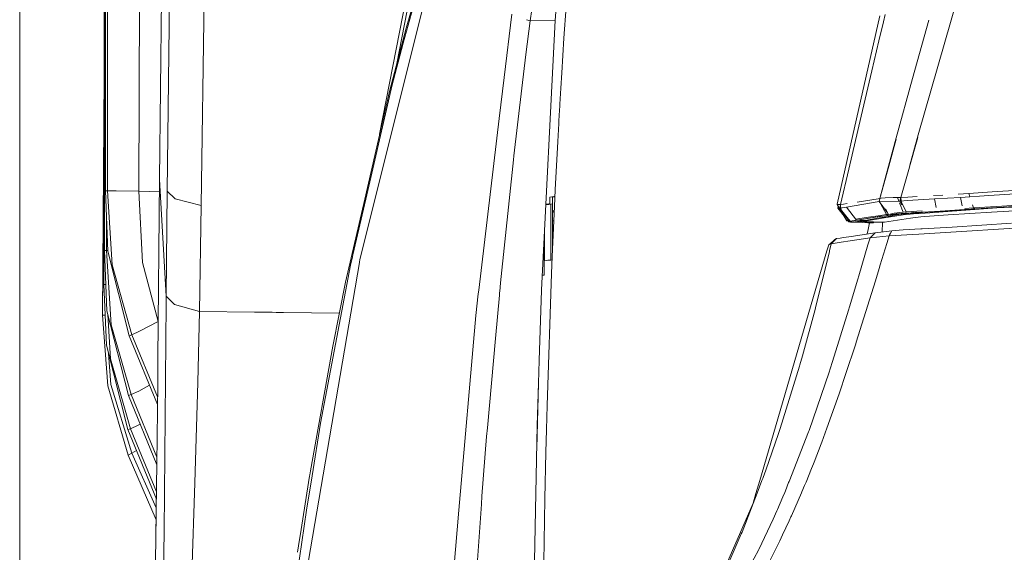
# Model space of a CAD drawing. Units: millimetres. Extents: x 456 to 9385, y -370 to 4022.
# Drawn here: x 655 to 831, y 1397 to 1492 of the extents above; entities that cross this region are included whole.
import ezdxf

# ---------------------------------------------------------------- set-up
doc = ezdxf.new("R2010")
doc.units = ezdxf.units.MM
doc.layers.add('1', color=7, linetype='Continuous', true_color=0xffffff)
doc.styles.add('blockfont', font='simplex.shx')
doc.dimstyles.get("Standard").update_dxf_attribs({"dimtxt": 0.18, "dimasz": 0.18, "dimexe": 0.18, "dimexo": 0.0625, "dimgap": 0.09, "dimtad": 0, "dimtih": 1, "dimtoh": 1, "dimdec": 4, "dimzin": 0, "dimdsep": 46, "dimtxsty": 'Standard', "dimcen": 0.09, "dimadec": 0, "dimazin": 0, "dimtfac": 1, "dimtdec": 4, "dimtofl": 0, "dimtmove": 0, "dimatfit": 3, "dimfxl": 1, "dimtolj": 1, "dimtzin": 0, "dimarcsym": 0})

# ---------------------------------------------------------------- blocks, each defined once
blk = doc.blocks.new('_U11')
at = {"layer": '1', "color": 18, "lineweight": 13}
for p, q in [((655.399906, 1202.095759), (655.399906, 3632.71308)), ((655.399906, 3629.53808), (1995.174953, 3629.53808)), ((3705, 3629.53808), (2414.339537, 3629.53808)), ((1972.64787, 3554.53808), (1947.64787, 3554.53808)), ((1947.64787, 3554.53808), (1947.64787, 3460.78808)), ((2204.314537, 3554.53808), (2179.314537, 3554.53808)), ((2204.314537, 3460.78808), (2204.314537, 3554.53808)), ((1947.64787, 3460.78808), (1972.64787, 3460.78808)), ((2179.314537, 3460.78808), (2204.314537, 3460.78808))]:
    blk.add_line(p, q, dxfattribs=at)
at = {"layer": '1', "color": 18, "lineweight": 70}
for points in [[(655.399906, 3629.53808), (705.399857, 3642.935539), (705.399956, 3616.14062)], [(3705, 3629.53808), (3655.000049, 3616.14062), (3654.999951, 3642.935539)]]:
    blk.add_solid(points, dxfattribs=at)
at = {"layer": '1', "color": 18, "linetype": 'Continuous', "lineweight": 13, "char_height": 50, "attachment_point": 7, "line_spacing_factor": 0.903614, "style": 'blockfont'}
for s, insert in [('\\W1.1628;120', (1999.412453, 3590.642246)), ('\\W1.1047;BBC', (2256.964537, 3590.642246)), ('\\W1.1591;3048', (1972.17287, 3468.767246))]:
    blk.add_mtext(s, dxfattribs=dict(at, insert=insert))

msp = doc.modelspace()

# ---------------------------------------------------------------- linework, layer by layer
at = {"layer": '1', "color": 18, "linetype": 'Continuous', "lineweight": 13}
for p, q in [((681.70129, 1461.050741), (683.925736, 1642.511845)), ((681.833851, 1592.697375), (680.328238, 1463.142388)), ((670.675623, 1461.144798), (670.775759, 1586.179845)), ((671.051609, 1461.137883), (671.126711, 1586.051576)), ((676.977026, 1585.79611), (676.66136, 1461.041205)), ((670.510399, 1450.484626), (670.648205, 1578.866474)), ((670.420039, 1444.393151), (670.575487, 1574.709885)), ((687.743771, 1458.506338), (688.956606, 1539.278738)), ((719.5524, 1471.210292), (730.575008, 1527.766647)), ((722.632098, 1483.867638), (730.527454, 1525.042408)), ((730.188775, 1505.636795), (716.049778, 1448.80449)), ((815.563071, 1471.13084), (825.167339, 1504.6044)), ((724.283564, 1490.136616), (727.432358, 1501.278393)), ((746.38139, 1491.435878), (747.491228, 1498.906009)), ((750.859845, 1491.51706), (751.157868, 1495.730631)), ((725.806105, 1494.946592), (723.753559, 1487.448685)), ((752.410042, 1488.383405), (752.802241, 1493.948333)), ((743.115771, 1492.623918), (741.766806, 1481.354471)), ((808.729517, 1492.345087), (801.113713, 1458.73224)), ((809.350836, 1491.27876), (809.679615, 1492.575757)), ((721.309054, 1478.84535), (724.283564, 1490.136616)), ((745.639101, 1485.460696), (746.38139, 1491.435878)), ((745.747347, 1491.666544), (745.746918, 1491.6667)), ((746.38139, 1491.435878), (745.747427, 1491.666515)), ((750.859845, 1491.51706), (746.38139, 1491.435878)), ((748.395312, 1443.479531), (750.859845, 1491.51706)), ((808.562863, 1487.908237), (809.350836, 1491.27876)), ((814.511168, 1481.155626), (817.432749, 1491.577975)), ((752.006638, 1482.195847), (752.410042, 1488.383405)), ((723.753559, 1487.448685), (721.756804, 1479.789369)), ((807.306397, 1482.532971), (808.562863, 1487.908237)), ((744.891035, 1479.439013), (745.638493, 1485.455804)), ((745.638511, 1485.455948), (745.639016, 1485.460011)), ((670.150864, 1438.969366), (670.464596, 1481.746859)), ((741.766651, 1481.353174), (740.888696, 1474.018611)), ((741.766749, 1481.353996), (741.766726, 1481.353802)), ((751.836169, 1479.417913), (752.006638, 1482.195847)), ((805.413115, 1474.432938), (807.306397, 1482.532971)), ((721.756804, 1479.789369), (721.290457, 1477.944963)), ((814.511168, 1481.155626), (811.617958, 1470.577829)), ((670.150864, 1438.969366), (670.461399, 1479.066367)), ((716.893303, 1459.652893), (721.309054, 1478.84535)), ((721.290457, 1477.944963), (717.075932, 1459.663622)), ((743.502486, 1467.395417), (744.891035, 1479.439013)), ((751.670468, 1476.602308), (751.836169, 1479.417913)), ((751.597035, 1475.316994), (751.65807, 1476.385944)), ((751.65807, 1476.385944), (751.670468, 1476.602308)), ((751.492131, 1473.449938), (751.565087, 1474.751346)), ((751.597035, 1475.316994), (751.565087, 1474.751346)), ((803.212704, 1465.019848), (805.413115, 1474.432938)), ((740.887957, 1474.012443), (737.221348, 1443.381064)), ((740.888653, 1474.018257), (740.888147, 1474.014026)), ((740.888684, 1474.018515), (740.88868, 1474.018482)), ((751.297819, 1469.91872), (751.473534, 1473.117106)), ((751.473534, 1473.117106), (751.492131, 1473.449938)), ((814.067705, 1465.695168), (815.563071, 1471.13084)), ((750.856268, 1461.321823), (751.297819, 1469.91872)), ((810.272035, 1465.535717), (811.617958, 1470.577829)), ((810.318317, 1465.5341), (811.63372, 1470.319615)), ((815.486588, 1470.669099), (813.985221, 1465.406018)), ((743.422139, 1466.673009), (743.502486, 1467.395417)), ((743.422139, 1466.673009), (741.127474, 1444.727747)), ((808.727133, 1459.74528), (810.318313, 1465.534087)), ((808.727261, 1459.748672), (810.272031, 1465.535704)), ((803.212704, 1465.019848), (801.721918, 1458.69457)), ((813.972819, 1465.362541), (812.482703, 1459.931724)), ((813.985219, 1465.406011), (813.972819, 1465.362541)), ((680.328238, 1463.142388), (680.046666, 1431.159608)), ((680.328238, 1463.142388), (681.532252, 1442.332737)), ((670.675623, 1461.144798), (671.120274, 1450.356714)), ((671.051609, 1461.137883), (670.675623, 1461.144798)), ((671.051609, 1461.137883), (671.869385, 1447.894447)), ((672.608483, 1461.110227), (671.051609, 1461.137883)), ((676.66136, 1461.041205), (672.608483, 1461.110227)), ((676.66136, 1461.041205), (677.264559, 1448.320739)), ((680.309185, 1460.978271), (676.66136, 1461.041205)), ((681.70129, 1461.050741), (681.532252, 1442.332737)), ((683.129656, 1459.67149), (681.70129, 1461.050741)), ((750.71274, 1458.316557), (750.856268, 1461.321823)), ((819.919932, 1460.378759), (818.295729, 1460.280585)), ((822.673322, 1460.548009), (824.549067, 1460.663311)), ((823.069203, 1459.958784), (828.134644, 1460.2791)), ((824.549067, 1460.663311), (824.549305, 1460.663311)), ((824.747599, 1460.064918), (824.549067, 1460.663311)), ((828.719485, 1460.924022), (824.549305, 1460.663311)), ((832.812178, 1460.574858), (828.134644, 1460.2791)), ((829.6188, 1460.980169), (828.719485, 1460.924022)), ((834.740746, 1461.306207), (829.6188, 1460.980169)), ((687.743771, 1458.506338), (683.129656, 1459.67149)), ((687.43478, 1439.600699), (687.743771, 1458.506338)), ((713.481533, 1444.823377), (716.893303, 1459.652893)), ((714.775431, 1449.685566), (717.075932, 1459.663622)), ((749.172888, 1458.63568), (749.721222, 1458.692979)), ((749.722774, 1458.78186), (749.177463, 1458.724854)), ((749.721339, 1458.692992), (750.060427, 1458.728425)), ((749.736178, 1458.783261), (749.72289, 1458.781872)), ((749.882567, 1458.820216), (749.736178, 1458.783261)), ((750.632632, 1460.136406), (749.882567, 1460.000627)), ((749.882567, 1460.000627), (749.882567, 1458.820216)), ((750.060427, 1458.728425), (750.382531, 1458.809726)), ((750.060427, 1448.783271), (750.060427, 1458.728425)), ((750.675547, 1460.074537), (750.382531, 1460.000627)), ((750.382531, 1460.000627), (750.382531, 1458.809726)), ((750.382531, 1450.833469), (750.382531, 1458.809726)), ((750.799878, 1460.141084), (750.632632, 1460.136406)), ((750.796951, 1460.079796), (750.675547, 1460.074537)), ((801.111567, 1458.694808), (801.113713, 1458.73224)), ((801.111567, 1458.694808), (801.432478, 1458.670251)), ((801.111567, 1458.694808), (802.856076, 1455.796592)), ((801.432478, 1458.670251), (801.721918, 1458.69457)), ((801.577437, 1458.024375), (801.723042, 1458.647257)), ((801.721918, 1458.69457), (802.255738, 1458.772533)), ((801.721918, 1458.69457), (801.742899, 1457.81111)), ((802.255738, 1458.772533), (802.87454, 1458.86327)), ((808.583128, 1459.208719), (802.76643, 1458.200209)), ((807.308781, 1459.522121), (804.695475, 1459.13028)), ((808.406222, 1459.690325), (807.308781, 1459.522121)), ((808.406222, 1459.690325), (808.727133, 1459.74528)), ((808.583128, 1459.208719), (808.726319, 1459.745141)), ((812.30675, 1459.294073), (808.583128, 1459.208719)), ((810.094984, 1457.222232), (808.583128, 1459.208719)), ((808.727133, 1459.74528), (808.969843, 1459.793441)), ((808.841946, 1458.868649), (809.89753, 1456.878059)), ((809.667218, 1459.898226), (808.969843, 1459.793441)), ((811.078656, 1459.914677), (809.667218, 1459.898226)), ((811.078656, 1459.914677), (811.882126, 1459.91122)), ((811.882126, 1459.91122), (812.482703, 1459.931724)), ((811.882126, 1459.91122), (812.119639, 1459.289784)), ((812.225179, 1459.013647), (812.86608, 1457.336776)), ((812.30675, 1459.294073), (812.482164, 1459.931705)), ((813.61686, 1459.381215), (812.30675, 1459.294073)), ((812.636278, 1458.643957), (812.30675, 1459.294073)), ((812.482703, 1459.931724), (813.720257, 1460.005442)), ((812.482703, 1459.931724), (812.536828, 1459.309377)), ((812.536828, 1459.309377), (812.55399, 1459.112041)), ((813.345301, 1457.516663), (812.55399, 1459.112041)), ((818.448651, 1459.673397), (813.61686, 1459.381215)), ((813.720257, 1460.005442), (815.33848, 1460.101835)), ((818.448651, 1459.673397), (823.069203, 1459.958784)), ((818.448651, 1459.673397), (818.768132, 1458.142631)), ((818.448651, 1459.673397), (818.768132, 1458.142631)), ((823.069203, 1459.958784), (823.379147, 1458.426468)), ((823.069203, 1459.958784), (823.379147, 1458.426468)), ((825.403559, 1458.087794), (825.226075, 1458.622748)), ((825.403559, 1458.087794), (830.44039, 1458.399288)), ((835.528958, 1458.720319), (830.44039, 1458.399288)), ((750.318873, 1449.390881), (750.71274, 1458.316557)), ((750.382531, 1457.017057), (750.516522, 1457.566611)), ((750.516522, 1457.566611), (750.675547, 1457.588308)), ((750.680614, 1457.588526), (750.675547, 1457.588308)), ((801.211703, 1458.032243), (801.292197, 1458.39472)), ((801.577437, 1458.024375), (801.211703, 1458.032243)), ((802.367297, 1456.608618), (801.211703, 1458.032243)), ((801.577437, 1458.024375), (802.76643, 1458.200209)), ((801.740655, 1457.817322), (801.577437, 1458.024375)), ((801.661359, 1458.036786), (801.742899, 1457.81111)), ((803.271878, 1455.903046), (801.742899, 1457.81111)), ((803.0635, 1455.867879), (801.742899, 1457.81111)), ((803.41016, 1455.699436), (801.905942, 1457.607644)), ((804.579127, 1455.874555), (802.76643, 1458.200209)), ((808.818924, 1456.718199), (806.250679, 1456.341855)), ((807.961144, 1456.421184), (810.159552, 1456.742041)), ((808.818924, 1456.718199), (809.89753, 1456.878059)), ((809.712198, 1457.928574), (810.25182, 1456.933372)), ((809.89753, 1456.878059), (810.251582, 1456.933372)), ((809.89753, 1456.878059), (810.212242, 1456.749789)), ((810.159552, 1456.742041), (810.212242, 1456.749789)), ((810.212242, 1456.749789), (812.196124, 1457.016381)), ((810.251582, 1456.933372), (810.25182, 1456.933372)), ((810.25182, 1456.933372), (810.55032, 1456.986062)), ((812.856305, 1456.856005), (810.277569, 1456.425659)), ((810.55032, 1456.986062), (811.275589, 1457.132332)), ((810.576546, 1456.621163), (811.445343, 1456.782572)), ((810.637581, 1456.87937), (811.030495, 1456.931941)), ((811.639416, 1456.999891), (811.030495, 1456.931941)), ((811.275589, 1457.132332), (812.259304, 1457.286589)), ((812.114823, 1456.896298), (811.445343, 1456.782572)), ((813.396323, 1457.144491), (811.639416, 1456.999891)), ((812.689888, 1456.963889), (812.114823, 1456.896298)), ((812.977421, 1457.100622), (812.196124, 1457.016381)), ((812.259304, 1457.286589), (812.86608, 1457.336776)), ((812.689888, 1456.963889), (813.859808, 1457.067005)), ((814.695942, 1456.995003), (812.856305, 1456.856005)), ((812.86608, 1457.336776), (813.41778, 1457.370512)), ((814.976323, 1457.241051), (812.977421, 1457.100622)), ((813.396323, 1457.144491), (813.285847, 1457.362445)), ((813.345301, 1457.516663), (813.41778, 1457.370512)), ((814.685213, 1457.228653), (813.396323, 1457.144491)), ((813.41778, 1457.370512), (816.253531, 1457.537405)), ((813.859808, 1457.067005), (815.696823, 1457.2246)), ((814.685213, 1457.228653), (814.580799, 1457.43896)), ((816.490757, 1457.334511), (814.685213, 1457.228653)), ((814.976323, 1457.241051), (814.685213, 1457.228653)), ((814.695942, 1456.995003), (815.99437, 1457.093112)), ((814.976323, 1457.241051), (819.757569, 1457.525007)), ((814.976323, 1457.241051), (816.343891, 1457.279436)), ((815.696823, 1457.2246), (815.972197, 1457.248084)), ((815.972197, 1457.248084), (816.343891, 1457.279436)), ((815.99437, 1457.093112), (826.400626, 1457.879417)), ((816.343891, 1457.279436), (826.819765, 1457.923286)), ((819.47695, 1457.513802), (816.490757, 1457.334511)), ((820.921051, 1456.820481), (816.754925, 1456.534259)), ((819.477427, 1457.513802), (819.47695, 1457.513802)), ((819.757569, 1457.525007), (819.477427, 1457.513802)), ((819.47834, 1457.513857), (823.806393, 1457.776897)), ((819.757569, 1457.525007), (819.478418, 1457.51386)), ((823.36365, 1457.743637), (819.757569, 1457.525007)), ((828.61768, 1457.349412), (820.921051, 1456.820481)), ((824.272024, 1457.798712), (823.36365, 1457.743637)), ((823.806393, 1457.776897), (824.061024, 1457.792394)), ((823.845159, 1457.993277), (825.403559, 1458.087794)), ((824.061346, 1457.792409), (824.061024, 1457.792394)), ((824.061262, 1457.792394), (824.061024, 1457.792394)), ((824.526656, 1457.814448), (824.061262, 1457.792394)), ((828.565705, 1458.073489), (824.062013, 1457.792441)), ((824.526656, 1457.814448), (824.062013, 1457.792441)), ((824.526656, 1457.814448), (824.272024, 1457.798712)), ((825.217246, 1457.857387), (824.526656, 1457.814448)), ((825.217246, 1457.857387), (825.668919, 1457.884543)), ((825.659049, 1457.892102), (825.403559, 1458.087794)), ((825.668919, 1457.884543), (825.665108, 1457.887462)), ((825.668919, 1457.884543), (826.30584, 1457.925073)), ((826.30584, 1457.925073), (828.472811, 1458.062969)), ((828.410971, 1458.055966), (826.30584, 1457.925073)), ((826.400626, 1457.879417), (829.542744, 1458.070867)), ((826.819765, 1457.923286), (831.191647, 1458.191983)), ((829.323876, 1458.112828), (828.410971, 1458.055966)), ((828.565705, 1458.073489), (833.725083, 1458.395474)), ((828.61768, 1457.349412), (835.375655, 1457.709424)), ((833.893645, 1458.396904), (829.323876, 1458.112828)), ((829.542744, 1458.070867), (832.257616, 1458.23621)), ((670.886862, 1450.47795), (670.891613, 1455.904463)), ((750.382531, 1455.748431), (750.599415, 1455.748431)), ((802.856076, 1455.796592), (802.867043, 1455.815665)), ((802.909243, 1455.76667), (802.856076, 1455.796592)), ((802.867043, 1455.815665), (803.0635, 1455.867879)), ((802.909243, 1455.76667), (803.077263, 1455.733981)), ((803.182232, 1455.604665), (803.045954, 1455.772552)), ((803.41016, 1455.699436), (803.165305, 1455.635063)), ((803.165305, 1455.635063), (803.182232, 1455.604665)), ((803.182232, 1455.604665), (803.257811, 1455.58428)), ((803.397524, 1455.670469), (803.223002, 1455.631249)), ((803.223002, 1455.631249), (803.287136, 1455.580227)), ((803.257811, 1455.58428), (803.314793, 1455.575697)), ((803.322899, 1455.57522), (803.287136, 1455.580227)), ((803.314793, 1455.575697), (803.383934, 1455.568068)), ((803.364861, 1455.570571), (803.322899, 1455.57522)), ((803.364861, 1455.570571), (803.466666, 1455.562346)), ((803.383934, 1455.568068), (803.566563, 1455.554597)), ((804.734576, 1455.871217), (803.397524, 1455.670469)), ((804.579127, 1455.874555), (803.41016, 1455.699436)), ((803.466666, 1455.562346), (803.589928, 1455.555193)), ((803.566563, 1455.554597), (803.795922, 1455.544107)), ((803.589928, 1455.555193), (803.733218, 1455.549113)), ((803.733218, 1455.549113), (803.926337, 1455.54208)), ((803.795922, 1455.544107), (804.818976, 1455.507867)), ((804.323065, 1455.594175), (803.926337, 1455.54208)), ((803.926337, 1455.54208), (806.009611, 1455.466275)), ((806.022513, 1455.454461), (804.170386, 1455.574126)), ((805.974114, 1455.844752), (804.323065, 1455.594175)), ((806.250679, 1456.341855), (804.423952, 1456.07364)), ((804.579127, 1455.874555), (808.929074, 1456.599705)), ((804.734576, 1455.871217), (804.579127, 1455.874555)), ((809.009898, 1456.599943), (804.734576, 1455.871217)), ((804.734576, 1455.871217), (805.974114, 1455.844752)), ((804.818976, 1455.507867), (805.652838, 1455.478346)), ((805.2827, 1455.598466), (805.287582, 1455.740558)), ((805.2827, 1455.59644), (805.654633, 1455.654018)), ((805.2827, 1455.59644), (805.2827, 1455.598466)), ((805.2827, 1455.59644), (809.203255, 1455.502264)), ((805.316317, 1455.580585), (805.2827, 1455.59644)), ((805.316317, 1455.580585), (805.317747, 1455.579869)), ((805.349457, 1455.564968), (805.317747, 1455.579869)), ((805.926081, 1455.580985), (805.349457, 1455.564968)), ((805.368531, 1455.564253), (805.349457, 1455.564968)), ((805.368531, 1455.564253), (805.947643, 1455.580467)), ((805.654633, 1455.654018), (809.491265, 1456.29441)), ((805.654633, 1455.654018), (809.544194, 1455.552451)), ((806.07115, 1455.859177), (805.974114, 1455.844752)), ((806.136671, 1455.575926), (806.022513, 1455.454461)), ((806.027361, 1455.46563), (806.583273, 1455.445401)), ((806.029939, 1455.462363), (807.345497, 1455.405466)), ((806.583273, 1455.445401), (806.032332, 1455.464909)), ((806.07115, 1455.859177), (808.215725, 1456.221811)), ((806.583273, 1455.445401), (807.582009, 1455.399029)), ((806.63358, 1454.254977), (806.861046, 1455.426418)), ((807.582009, 1455.399029), (807.345497, 1455.405466)), ((807.612732, 1455.54047), (807.582009, 1455.399029)), ((810.225355, 1456.561796), (808.215725, 1456.221811)), ((809.203255, 1455.502264), (809.14295, 1453.802185)), ((809.203255, 1455.502264), (809.544194, 1455.552451)), ((809.491265, 1456.29441), (810.277569, 1456.425659)), ((809.544194, 1455.552451), (814.195502, 1456.265323)), ((810.225355, 1456.561796), (810.576546, 1456.621163)), ((814.574587, 1456.323497), (814.195502, 1456.265323)), ((816.00796, 1456.462018), (814.574587, 1456.323497)), ((816.00796, 1456.462018), (816.754925, 1456.534259)), ((821.60126, 1454.669707), (832.198727, 1455.338471)), ((748.931038, 1448.665254), (748.931038, 1453.921663)), ((750.433791, 1454.296343), (750.382531, 1454.562322)), ((750.433791, 1454.296343), (750.517245, 1453.886311)), ((750.433791, 1454.296343), (750.535338, 1454.296343)), ((807.909596, 1453.646056), (804.351199, 1453.102462)), ((806.469798, 1453.426107), (806.63358, 1454.254977)), ((807.442057, 1453.202121), (806.98024, 1452.763669)), ((807.909596, 1453.646056), (807.442057, 1453.202121)), ((810.836422, 1454.016559), (807.909596, 1453.646056)), ((815.677273, 1453.412525), (810.351479, 1453.082077)), ((810.351479, 1453.082077), (810.464489, 1453.299753)), ((810.593951, 1453.549378), (810.464489, 1453.299753)), ((810.593951, 1453.549378), (810.836422, 1454.016559)), ((811.438906, 1454.052679), (810.836422, 1454.016559)), ((812.890875, 1454.139583), (811.438906, 1454.052679)), ((812.890875, 1454.139583), (816.015112, 1454.328053)), ((821.339953, 1453.763835), (815.677273, 1453.412525)), ((816.015112, 1454.328053), (816.235173, 1454.341285)), ((821.60126, 1454.669707), (816.235173, 1454.341285)), ((832.741845, 1454.471104), (821.339953, 1453.763835)), ((748.882639, 1446.090929), (748.882639, 1452.978293)), ((750.382531, 1453.024015), (750.466089, 1452.727048)), ((750.382531, 1452.668339), (750.452515, 1452.419438)), ((750.451408, 1452.394348), (750.382531, 1452.47195)), ((799.625742, 1451.495163), (799.269307, 1450.433366)), ((799.625742, 1451.495163), (799.9879, 1451.81381)), ((799.625742, 1451.495163), (799.698937, 1451.52878)), ((800.053704, 1451.691978), (799.698937, 1451.52878)), ((800.053704, 1451.691978), (799.759495, 1450.412147)), ((799.9879, 1451.81381), (800.533163, 1452.293269)), ((800.520289, 1452.153675), (800.053704, 1451.691978)), ((800.728667, 1451.786987), (800.053704, 1451.691978)), ((800.993311, 1452.621572), (800.520289, 1452.153675)), ((800.671446, 1452.414982), (800.533163, 1452.293269)), ((800.671446, 1452.414982), (800.993311, 1452.621572)), ((800.728667, 1451.786987), (801.794398, 1451.948158)), ((800.993311, 1452.621572), (801.66136, 1452.70633)), ((801.66136, 1452.70633), (802.246916, 1452.79216)), ((801.794398, 1451.948158), (803.419697, 1452.196591)), ((802.246916, 1452.79216), (802.726376, 1452.862374)), ((802.726376, 1452.862374), (803.674328, 1453.002445)), ((806.98024, 1452.763669), (803.419697, 1452.196591)), ((803.674328, 1453.002445), (804.35078, 1453.102281)), ((804.351199, 1453.102462), (804.351199, 1453.102343)), ((804.958689, 1445.982926), (806.600916, 1451.490991)), ((806.98024, 1452.763669), (806.600916, 1451.490991)), ((810.351479, 1453.082077), (806.98024, 1452.763669)), ((808.794844, 1447.926275), (809.953081, 1451.754205)), ((809.953081, 1451.754205), (810.351479, 1453.082077)), ((670.510399, 1450.484626), (670.886862, 1450.47795)), ((670.958388, 1439.696662), (670.510399, 1450.484626)), ((670.886862, 1450.47795), (671.711075, 1437.234513)), ((670.886862, 1450.47795), (671.115445, 1450.473882)), ((671.120274, 1450.356714), (674.930203, 1435.267083)), ((714.775431, 1449.685566), (714.699375, 1449.321739)), ((787.296926, 1409.456142), (799.269307, 1450.433366)), ((797.26516, 1440.26529), (799.726355, 1450.277559)), ((799.759495, 1450.412147), (799.726355, 1450.277559)), ((675.403464, 1435.433857), (671.869385, 1447.894447)), ((680.105316, 1437.830083), (677.264559, 1448.320739)), ((715.970385, 1448.339812), (705.662834, 1387.972347)), ((714.391339, 1447.850697), (714.699375, 1449.321739)), ((715.987551, 1448.439829), (715.970385, 1448.339812)), ((716.049778, 1448.80449), (715.987551, 1448.439829)), ((748.882639, 1448.670314), (748.931038, 1448.665254)), ((748.931038, 1448.665254), (749.547426, 1448.729664)), ((749.547521, 1448.729674), (750.060427, 1448.783271)), ((750.060427, 1448.783271), (750.296586, 1448.842879)), ((750.195134, 1446.348302), (750.318873, 1449.390881)), ((808.794844, 1447.926275), (808.60101, 1447.289459)), ((714.391339, 1447.850697), (709.042895, 1419.671051)), ((749.405491, 1422.819249), (750.195134, 1446.348302)), ((807.916748, 1445.049994), (808.60101, 1447.289459)), ((670.420039, 1444.393151), (670.862305, 1433.605306)), ((670.763607, 1444.387163), (670.420039, 1444.393151)), ((711.198199, 1433.391206), (713.481533, 1444.823377)), ((741.12741, 1444.727136), (740.966904, 1443.192117)), ((748.529238, 1446.089963), (748.882639, 1446.090929)), ((804.767001, 1445.339791), (803.30168, 1440.45376)), ((804.767001, 1445.339791), (804.958689, 1445.982926)), ((807.228434, 1442.812197), (807.916748, 1445.049994)), ((737.14267, 1442.72422), (736.683714, 1438.891046)), ((737.221348, 1443.381064), (737.14267, 1442.72422)), ((740.898478, 1442.491762), (740.947831, 1442.996733)), ((740.947831, 1442.996733), (740.966904, 1443.192117)), ((747.97188, 1430.846207), (748.390782, 1443.393461)), ((748.390782, 1443.393461), (748.395312, 1443.479531)), ((807.228434, 1442.812197), (804.512131, 1434.137933)), ((681.125986, 1400.39324), (681.521523, 1441.109292)), ((681.532252, 1442.332737), (681.521523, 1441.109292)), ((681.532252, 1442.332737), (682.986843, 1440.861933)), ((687.43478, 1439.600699), (682.986843, 1440.861933)), ((740.898478, 1442.491762), (740.203784, 1434.809456)), ((674.781191, 1424.60715), (670.958388, 1439.696662)), ((687.163699, 1426.923387), (687.43478, 1439.600699)), ((697.234335, 1439.488611), (687.43478, 1439.600699)), ((697.234361, 1439.488611), (697.234338, 1439.488611)), ((700.4092, 1439.452297), (697.234549, 1439.488609)), ((700.409207, 1439.452297), (700.409206, 1439.452297)), ((701.13493, 1439.443996), (700.409395, 1439.452295)), ((702.404876, 1439.42947), (701.134973, 1439.443996)), ((712.381423, 1439.315359), (702.404924, 1439.42947)), ((797.189581, 1439.975254), (794.908154, 1431.681506)), ((797.189581, 1439.975254), (797.26516, 1440.26529)), ((800.268757, 1430.703036), (803.114283, 1439.833991)), ((803.114283, 1439.833991), (803.30168, 1440.45376)), ((671.090472, 1426.316254), (670.150864, 1438.969366)), ((670.642743, 1438.960896), (670.150864, 1438.969366)), ((671.125803, 1439.035835), (671.611893, 1431.143157)), ((680.105316, 1437.830083), (676.765549, 1436.059229)), ((680.105392, 1437.830124), (680.105316, 1437.830083)), ((680.105316, 1437.830083), (680.10539, 1437.829905)), ((733.667902, 1404.15753), (736.683714, 1438.891046)), ((675.254452, 1424.773924), (671.711075, 1437.234513)), ((676.765549, 1436.059229), (675.403464, 1435.433857)), ((675.403464, 1435.433857), (674.930203, 1435.267083)), ((674.930203, 1435.267083), (679.962617, 1423.021027)), ((679.976398, 1424.354578), (675.403464, 1435.433857)), ((740.203633, 1434.807787), (738.760578, 1418.849699)), ((804.416287, 1433.838479), (802.613955, 1428.365655)), ((804.512131, 1434.137933), (804.416287, 1433.838479)), ((674.674618, 1418.515794), (670.862305, 1433.605306)), ((671.661007, 1426.546447), (671.242369, 1432.100974)), ((707.219469, 1411.159031), (711.198199, 1433.391206)), ((675.147879, 1418.682568), (671.611893, 1431.143157)), ((680.031168, 1429.675929), (680.046666, 1431.159608)), ((747.97188, 1430.846207), (747.861016, 1426.789753)), ((747.97188, 1430.846207), (747.866261, 1426.787727)), ((794.908154, 1431.681506), (794.468987, 1430.085532)), ((800.268757, 1430.703036), (799.857724, 1429.383509)), ((680.031168, 1429.675929), (680.000412, 1426.678412)), ((790.954697, 1418.73645), (794.393647, 1429.826252)), ((794.393647, 1429.826252), (794.468987, 1430.085532)), ((796.098339, 1418.390743), (799.656498, 1428.763263)), ((799.656498, 1428.763263), (799.857724, 1429.383509)), ((687.163699, 1426.923387), (686.591494, 1409.036271)), ((802.613951, 1428.365642), (801.589835, 1425.255887)), ((674.743998, 1413.956039), (671.090472, 1426.316254)), ((675.394165, 1414.330117), (671.661007, 1426.546447)), ((675.254452, 1424.773924), (676.616537, 1425.399296)), ((676.616537, 1425.399296), (678.561492, 1426.430574)), ((679.852831, 1412.397377), (680.000412, 1426.678412)), ((747.574915, 1415.147814), (747.866261, 1426.787727)), ((747.654784, 1419.253342), (747.861016, 1426.789753)), ((801.589835, 1425.255887), (801.461804, 1424.881332)), ((674.781191, 1424.60715), (675.254452, 1424.773924)), ((679.85151, 1412.268856), (674.781191, 1424.60715)), ((679.865288, 1413.602816), (675.254452, 1424.773924)), ((801.461804, 1424.881332), (799.281227, 1418.801777)), ((749.291766, 1418.558352), (749.405491, 1422.819249)), ((675.147879, 1418.682568), (674.674618, 1418.515794)), ((679.774965, 1406.104426), (674.674618, 1418.515794)), ((676.510203, 1419.30794), (675.147879, 1418.682568)), ((679.795876, 1407.421426), (675.147879, 1418.682568)), ((676.510203, 1419.30794), (676.878583, 1419.503281)), ((709.042895, 1419.671051), (707.516476, 1410.29623)), ((738.760578, 1418.849699), (738.631594, 1417.293422)), ((747.183668, 1395.036213), (747.654784, 1419.253342)), ((749.291766, 1418.558352), (749.238837, 1416.464441)), ((790.659535, 1417.846911), (790.954697, 1418.73645)), ((795.998204, 1418.115608), (792.541273, 1409.27298)), ((795.998204, 1418.115608), (796.098339, 1418.390743)), ((798.379767, 1416.288368), (799.281227, 1418.801777)), ((737.792122, 1406.630628), (738.631594, 1417.293422)), ((749.238837, 1416.464441), (749.190914, 1414.498679)), ((790.659535, 1417.846911), (788.365233, 1411.27371)), ((798.271286, 1416.001432), (798.379767, 1416.288368)), ((675.394165, 1414.330117), (676.206975, 1414.786901)), ((798.271286, 1416.001432), (796.99384, 1412.706248)), ((675.394165, 1414.330117), (674.743998, 1413.956039)), ((679.71684, 1402.443571), (674.743998, 1413.956039)), ((679.750857, 1404.586017), (675.394165, 1414.330117)), ((749.006617, 1406.169526), (749.190914, 1414.498679)), ((679.852831, 1412.397377), (679.8123, 1408.455841)), ((707.101691, 1410.446517), (707.219469, 1411.159031)), ((788.365233, 1411.27371), (787.912476, 1409.976237)), ((796.557534, 1411.604874), (795.558119, 1409.167614)), ((796.878207, 1412.40751), (796.557534, 1411.604874)), ((796.878207, 1412.40751), (796.99384, 1412.706248)), ((705.372679, 1399.550073), (707.065209, 1410.216605)), ((707.516467, 1410.29617), (706.515896, 1404.150955)), ((707.065219, 1410.216669), (707.101691, 1410.446517)), ((786.622412, 1407.147518), (787.296926, 1409.456142)), ((786.824862, 1407.154587), (787.709835, 1409.441721)), ((787.709835, 1409.441721), (787.838566, 1409.774415)), ((787.838566, 1409.774415), (787.912476, 1409.976237)), ((792.541273, 1409.272979), (792.457449, 1409.058563)), ((679.597485, 1394.926302), (679.8123, 1408.455841)), ((686.591494, 1409.036271), (685.611117, 1378.390782)), ((791.772725, 1407.327373), (791.88739, 1407.599919)), ((792.457449, 1409.058563), (791.88739, 1407.599919)), ((794.833311, 1407.43426), (795.301545, 1408.54191)), ((795.558119, 1409.167614), (795.301545, 1408.54191)), ((737.792122, 1406.630628), (737.688172, 1405.231588)), ((748.861658, 1398.533933), (749.006617, 1406.169526)), ((785.830366, 1404.5844), (786.824846, 1407.154546)), ((786.108363, 1405.388109), (786.6224, 1407.147478)), ((786.6224, 1407.147479), (786.622407, 1407.147501)), ((786.824847, 1407.154547), (786.824856, 1407.154571)), ((790.449965, 1404.258721), (791.431057, 1406.534068)), ((791.760552, 1407.298438), (791.431057, 1406.534068)), ((791.760552, 1407.298438), (791.772721, 1407.327364)), ((792.941677, 1403.120749), (794.75342, 1407.245271)), ((794.75342, 1407.245271), (794.833309, 1407.434255)), ((706.515896, 1404.150955), (704.250443, 1388.519041)), ((732.753146, 1393.622153), (733.667762, 1404.155909)), ((736.936915, 1394.381039), (737.688172, 1405.231588)), ((777.041694, 1384.560111), (786.108363, 1405.388109)), ((784.151184, 1400.244944), (785.830366, 1404.5844)), ((789.68178, 1402.538769), (790.347445, 1404.026978)), ((790.347445, 1404.026978), (790.449965, 1404.258721)), ((679.677976, 1399.995798), (679.710208, 1402.458925)), ((787.141192, 1397.15337), (789.68178, 1402.538769)), ((792.535889, 1402.242057), (791.376936, 1399.744265)), ((792.858231, 1402.93657), (792.535889, 1402.242057)), ((792.941677, 1403.120749), (792.858231, 1402.93657)), ((680.95361, 1385.396592), (681.125986, 1400.39324)), ((704.943434, 1396.628151), (705.273735, 1398.900025)), ((705.273735, 1398.900025), (705.372679, 1399.550073)), ((780.578482, 1391.984098), (784.011471, 1399.904005)), ((784.011471, 1399.904005), (784.151184, 1400.244944)), ((790.874112, 1398.693912), (791.376936, 1399.744265)), ((748.858797, 1398.368709), (748.803484, 1395.060532)), ((748.861658, 1398.533933), (748.858797, 1398.368709)), ((787.074673, 1397.018306), (782.327282, 1388.146035)), ((787.074673, 1397.018306), (787.141192, 1397.15337)), ((788.8013, 1394.530766), (790.874112, 1398.693912))]:
    msp.add_line(p, q, dxfattribs=at)

# ---------------------------------------------------------------- dimensions: what is measured, and where the dimension line sits
dim = msp.add_linear_dim(base=(655.399906, 3629.53808), p1=(3705, 3830), p2=(655.399906, 1200.508259), text='\\C18;120\\P[\\C18;\\H50.00;\\Fsimplex.shx;3048\\Fsimplex.shx;\\H50.00;\\C18; ]\\C18;\\H50.00;\\Fsimplex.shx;BBC\\Fsimplex.shx;\\H50.00;\\C18;', dimstyle='Standard', override={"dimtxt": 50, "dimasz": 50, "dimexe": 3.175, "dimexo": 1.5875, "dimgap": 1.5875, "dimtih": 1, "dimtoh": 1, "dimdec": 1, "dimlfac": 0.03937, "dimdsep": 46, "dimlunit": 2, "dimpost": '', "dimtxsty": 'blockfont', "dimsah": 1, "dimse1": 0, "dimse2": 0, "dimsd1": 0, "dimsd2": 0, "dimclrd": 18, "dimclre": 18, "dimclrt": 18, "dimtol": 0, "dimtm": -0.1, "dimtfac": 1, "dimtdec": 2, "dimtofl": 1, "dimtmove": 0, "dimlwd": 13, "dimlwe": 13}, dxfattribs=at)
dim.commit()
dim.dimension.update_dxf_attribs({"geometry": '_U11', "text_midpoint": (2191.137453, 3629.53808), "dimtype": 160})

doc.saveas('drawing.dxf')
